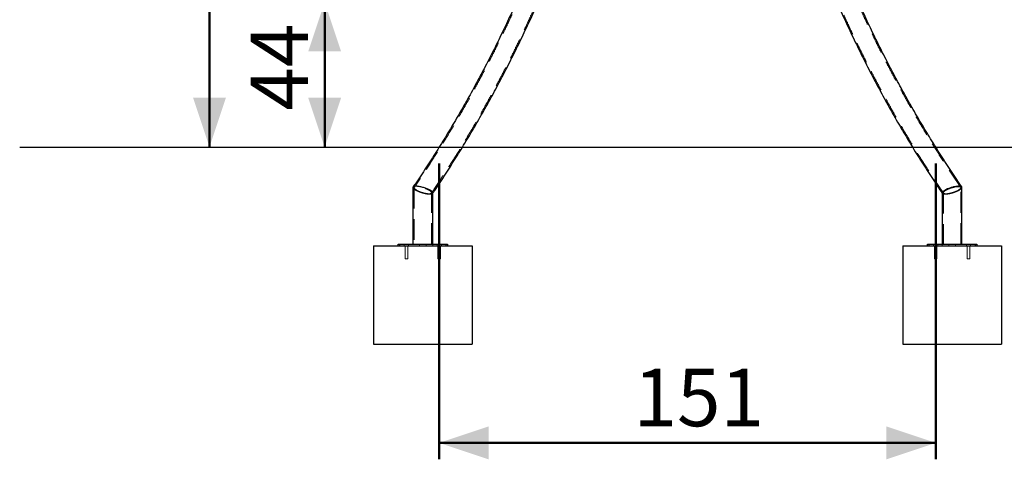
# Model space of a CAD drawing. Units: millimetres. Extents: x 0 to 2131, y 0 to 1488.
# Drawn here: x 388 to 687, y 339 to 472 of the extents above; entities that cross this region are included whole.
import ezdxf

# ---------------------------------------------------------------- set-up
doc = ezdxf.new("R2010")
doc.units = ezdxf.units.MM
doc.header["$LTSCALE"] = 50
doc.header["$PDSIZE"] = -1
doc.linetypes.add('HIDDEN', pattern=[0.1905, 0.127, -0.0635])
doc.layers.add('LE_NORM', color=179, linetype='Continuous', lineweight=50)
doc.styles.add('SLDTEXTSTYLE0', font='TXT', dxfattribs={"width": 0.605})
doc.dimstyles.new('SLDDIMSTYLE0', dxfattribs={"dimtxt": 17.5, "dimasz": 15, "dimexe": 0, "dimexo": 0.0625, "dimgap": 4.375, "dimtad": 1, "dimdec": 0, "dimrnd": 1e-09, "dimzin": 12, "dimdsep": 46, "dimtxsty": 'SLDTEXTSTYLE0', "dimsah": 1, "dimcen": 0.09, "dimadec": 0, "dimazin": 3, "dimtfac": 1, "dimtdec": 0, "dimtofl": 0, "dimtmove": 0, "dimatfit": 3, "dimfxl": 0, "dimfrac": 2, "dimtolj": 1, "dimtzin": 12, "dimarcsym": 0})

# ---------------------------------------------------------------- blocks, each defined once
blk = doc.blocks.new('_D_1')
at = {"layer": 'LE_NORM', "color": 7}
for p, q in [((586.09, 663.15), (440.63, 663.15)), ((445.58, 663.15), (445.58, 433.65))]:
    blk.add_line(p, q, dxfattribs=at)
for points in [[(445.58, 663.15), (440.58, 648.15), (450.58, 648.15)], [(445.58, 433.65), (450.58, 448.65), (440.58, 448.65)]]:
    blk.add_solid(points, dxfattribs=at)
at = {"layer": 'LE_NORM', "color": 7, "insert": (423.02, 531.96), "char_height": 17.5, "attachment_point": 1, "rotation": 90, "style": 'SLDTEXTSTYLE0'}
blk.add_mtext('229', dxfattribs=at)
blk = doc.blocks.new('_D_2')
at = {"layer": 'LE_NORM'}
for p, q in [((578.09, 477.75), (475.68, 477.75)), ((480.64, 477.75), (480.64, 433.65))]:
    blk.add_line(p, q, dxfattribs=at)
for points in [[(480.64, 477.75), (475.64, 462.75), (485.64, 462.75)], [(480.64, 433.65), (485.64, 448.65), (475.64, 448.65)]]:
    blk.add_solid(points, dxfattribs=at)
at = {"layer": 'LE_NORM', "insert": (458.08, 444.74), "char_height": 17.5, "attachment_point": 1, "rotation": 90, "style": 'SLDTEXTSTYLE0'}
blk.add_mtext('44', dxfattribs=at)
blk = doc.blocks.new('_D_3')
at = {"layer": 'LE_NORM'}
for p, q in [((515.49, 428.7), (515.49, 338.7)), ((666.6, 428.7), (666.6, 338.7)), ((515.49, 343.65), (666.6, 343.65))]:
    blk.add_line(p, q, dxfattribs=at)
for points in [[(515.49, 343.65), (530.49, 338.65), (530.49, 348.65)], [(666.6, 343.65), (651.6, 348.65), (651.6, 338.65)]]:
    blk.add_solid(points, dxfattribs=at)
at = {"layer": 'LE_NORM', "insert": (574.6, 366.21), "char_height": 17.5, "attachment_point": 1, "style": 'SLDTEXTSTYLE0'}
blk.add_mtext('151', dxfattribs=at)

msp = doc.modelspace()

# ---------------------------------------------------------------- linework, layer by layer
at = {"color": 7, "linetype": 'Continuous', "lineweight": 25}
for p, q in [((507.4982338, 421.3891969), (507.4982338, 404.1519293)), ((513.5282338, 404.1519293), (513.5282338, 419.666443)), ((668.5568233, 419.666443), (668.5568233, 404.1519293)), ((674.5868233, 404.1519293), (674.5868233, 421.3891969)), ((495.5132338, 403.6519293), (495.5132338, 373.6519293)), ((495.5132338, 403.6519293), (525.5132338, 403.6519293)), ((503.0132338, 403.6519293), (503.0132338, 404.1519293)), ((503.0132338, 404.1519293), (503.4132338, 404.1519293)), ((503.4132338, 404.1519293), (503.4132338, 403.6519293)), ((503.4132338, 404.1519293), (517.6132338, 404.1519293)), ((517.6132338, 403.6519293), (517.6132338, 404.1519293)), ((517.6132338, 404.1519293), (518.0132338, 404.1519293)), ((518.0132338, 404.1519293), (518.0132338, 403.6519293)), ((525.5132338, 403.6519293), (525.5132338, 373.6519293)), ((656.5718233, 403.6519293), (656.5718233, 373.6519293)), ((656.5718233, 403.6519293), (686.5718233, 403.6519293)), ((664.0718233, 403.6519293), (664.0718233, 404.1519293)), ((664.0718233, 404.1519293), (664.4718233, 404.1519293)), ((664.4718233, 404.1519293), (664.4718233, 403.6519293)), ((664.4718233, 404.1519293), (678.6718233, 404.1519293)), ((678.6718233, 403.6519293), (678.6718233, 404.1519293)), ((678.6718233, 404.1519293), (679.0718233, 404.1519293)), ((679.0718233, 404.1519293), (679.0718233, 403.6519293)), ((686.5718233, 403.6519293), (686.5718233, 373.6519293)), ((495.5132338, 373.6519293), (525.5132338, 373.6519293)), ((656.5718233, 373.6519293), (686.5718233, 373.6519293))]:
    msp.add_line(p, q, dxfattribs=at)
at = {"color": 7, "linetype": 'HIDDEN', "lineweight": 18}
for p, q in [((507.8582338, 421.2863459), (507.8582338, 404.1519293)), ((507.8838249, 421.3785373), (507.9404786, 421.4420397)), ((510.7448701, 419.7062151), (510.6363766, 419.7371515)), ((510.794959, 419.6942892), (510.7448701, 419.7062151)), ((513.1682338, 404.1519293), (513.1682338, 419.769294)), ((513.4959418, 419.5683358), (513.4780826, 419.5444597)), ((513.4859013, 419.5419014), (513.5282338, 419.604087)), ((513.5270367, 419.6522437), (513.5125356, 419.7161289)), ((513.5134739, 419.7119948), (513.5153178, 419.6206208)), ((668.5568233, 419.6022422), (668.5994919, 419.539003)), ((668.6016573, 419.5344922), (668.5990572, 419.5415082)), ((668.9168233, 419.769294), (668.9168233, 404.1519293)), ((668.979875, 419.6316144), (668.9593545, 419.6609382)), ((674.2268233, 404.1519293), (674.2268233, 421.2863459)), ((674.5387027, 421.5152747), (674.5435839, 421.5079483)), ((503.4132338, 403.6519293), (503.4132338, 404.1519293)), ((504.8632338, 404.1519293), (504.8632338, 403.6519293)), ((505.1132338, 403.6519293), (505.1132338, 399.6519293)), ((505.9132338, 399.6519293), (505.9132338, 403.6519293)), ((506.1632338, 403.6519293), (506.1632338, 404.1519293)), ((509.5132338, 404.1519293), (509.5132338, 403.6519293)), ((511.5132338, 403.6519293), (511.5132338, 404.1519293)), ((513.5132338, 404.1519293), (513.5132338, 403.6519293)), ((514.8632338, 404.1519293), (514.8632338, 403.6519293)), ((515.1132338, 403.6519293), (515.1132338, 399.6519293)), ((515.5132338, 403.6519293), (515.5132338, 404.1519293)), ((515.9132338, 399.6519293), (515.9132338, 403.6519293)), ((516.1632338, 403.6519293), (516.1632338, 404.1519293)), ((517.6132338, 404.1519293), (517.6132338, 403.6519293)), ((664.4718233, 404.1519293), (664.4718233, 403.6519293)), ((665.9218233, 404.1519293), (665.9218233, 403.6519293)), ((666.1718233, 403.6519293), (666.1718233, 399.6519293)), ((666.5718233, 404.1519293), (666.5718233, 403.6519293)), ((666.9718233, 399.6519293), (666.9718233, 403.6519293)), ((667.2218233, 403.6519293), (667.2218233, 404.1519293)), ((668.5718233, 403.6519293), (668.5718233, 404.1519293)), ((670.5718233, 404.1519293), (670.5718233, 403.6519293)), ((672.5718233, 403.6519293), (672.5718233, 404.1519293)), ((675.9218233, 404.1519293), (675.9218233, 403.6519293)), ((676.1718233, 403.6519293), (676.1718233, 399.6519293)), ((676.9718233, 399.6519293), (676.9718233, 403.6519293)), ((677.2218233, 403.6519293), (677.2218233, 404.1519293)), ((678.6718233, 403.6519293), (678.6718233, 404.1519293)), ((505.1132338, 399.6519293), (505.9132338, 399.6519293)), ((515.1132338, 399.6519293), (515.9132338, 399.6519293)), ((666.1718233, 399.6519293), (666.5718233, 399.6519293)), ((666.5718233, 399.6519293), (666.9718233, 399.6519293)), ((676.1718233, 399.6519293), (676.5718233, 399.6519293)), ((676.5718233, 399.6519293), (676.9718233, 399.6519293))]:
    msp.add_line(p, q, dxfattribs=at)
at = {"color": 7, "linetype": 'Continuous', "lineweight": 25}
for centre, major_axis, start_param, end_param in [((510.5132338, 420.52782), (3.0051368, -0.9281763), 0.0809091803, 3.2225018339), ((671.5718233, 420.52782), (3.0051368, 0.9281763), 0.108524823, 3.0606834733), ((671.5718233, 420.52782), (3.0051368, 0.9281763), 6.2022761269, 6.358432242)]:
    msp.add_ellipse(centre, major_axis=major_axis, ratio=0.2625310584, start_param=start_param, end_param=end_param, dxfattribs=at)
at = {"color": 7, "linetype": 'HIDDEN', "lineweight": 18}
for centre, major_axis, start_param, end_param in [((510.5132338, 420.52782), (3.0051368, -0.9281763), 3.2225018339, 5.5786963241), ((510.5132338, 420.52782), (3.0051368, -0.9281763), 5.5786963241, 6.3640944875), ((671.5718233, 420.52782), (3.0051368, 0.9281763), 3.0606834733, 3.8460816367), ((671.5718233, 420.52782), (3.0051368, 0.9281763), 3.8460816367, 6.2022761269), ((671.5718233, 420.52782), (3.0051368, 0.9281763), 0.0752469348, 0.108524823)]:
    msp.add_ellipse(centre, major_axis=major_axis, ratio=0.2625310584, start_param=start_param, end_param=end_param, dxfattribs=at)
for centre, major_axis in [((510.5132338, 420.52782), (2.6463145, -0.8173493)), ((671.5718233, 420.52782), (2.6463145, 0.8173493))]:
    msp.add_ellipse(centre, major_axis=major_axis, ratio=0.2625310584, dxfattribs=at)
at = {"color": 7, "linetype": 'Continuous', "lineweight": 25}
for points, knots in [([(578.3503341, 668.1541603), (578.349282, 667.5685495), (578.3462277, 665.868604), (578.324172, 663.054435), (578.2768331, 659.7120536), (578.2069301, 656.3704573), (578.1148525, 653.0299493), (578.0005058, 649.690828), (577.863928, 646.3533924), (577.7051243, 643.0179411), (577.5241109, 639.6847725), (577.3209038, 636.3541848), (577.0955216, 633.0264762), (576.8479848, 629.7019442), (576.578316, 626.3808863), (576.2865395, 623.0635997), (575.972682, 619.7503812), (575.6367719, 616.4415271), (575.2788399, 613.1373335), (574.8989183, 609.8380959), (574.4970419, 606.5441094), (574.073247, 603.2556688), (573.6275723, 599.9730681), (573.1600582, 596.6966009), (572.6707473, 593.4265603), (572.1596839, 590.1632387), (571.6269146, 586.9069279), (571.0724877, 583.6579191), (570.4964537, 580.4165029), (569.8988648, 577.1829689), (569.2797755, 573.9576064), (568.6392419, 570.7407037), (567.9773222, 567.5325482), (567.2940767, 564.3334268), (566.5895673, 561.1436254), (565.8638581, 557.963429), (565.1170149, 554.7931218), (564.3491057, 551.6329871), (563.5602002, 548.4833072), (562.75037, 545.3443634), (561.9196887, 542.2164362), (561.0682317, 539.0998048), (560.1960764, 535.9947477), (559.3033019, 532.901542), (558.3899892, 529.8204638), (557.4562213, 526.7517883), (556.502083, 523.6957893), (555.5276608, 520.6527394), (554.5330431, 517.6229103), (553.5183203, 514.6065722), (552.4835843, 511.6039942), (551.428929, 508.615444), (550.3544501, 505.641188), (549.260245, 502.6814915), (548.146413, 499.7366183), (547.0130549, 496.8068307), (545.8602736, 493.8923898), (544.6881734, 490.9935551), (543.4968607, 488.110585), (542.2864432, 485.243736), (541.0570306, 482.3932634), (539.8087342, 479.5594207), (538.541667, 476.7424603), (537.2559437, 473.9426325), (535.9516806, 471.1601865), (534.6289957, 468.3953696), (533.2880085, 465.6484274), (531.9288402, 462.9196042), (530.5516138, 460.2091423), (529.1564537, 457.5172827), (527.7434861, 454.8442645), (526.3128384, 452.1903249), (524.8646399, 449.5556995), (523.3990212, 446.9406219), (521.9161144, 444.3453241), (520.4160534, 441.7700359), (518.8989728, 439.2149862), (517.3650112, 436.6803988), (515.8142998, 434.1665075), (514.2470031, 431.6735), (512.6631693, 429.2017265), (511.063287, 426.7509221), (509.446208, 424.3231084), (508.2696079, 422.5817637), (507.6292885, 421.6536821), (507.5379158, 421.5212461)], [0, 0, 0, 0, 0.00643387133, 0.01867661835, 0.03091939311, 0.04316216019, 0.05540491713, 0.06764766148, 0.07989039081, 0.09213310268, 0.10437579469, 0.11661846443, 0.12886110954, 0.14110372765, 0.15334631643, 0.16558887358, 0.17783139684, 0.19007388396, 0.20231633275, 0.21455874103, 0.22680110668, 0.23904342763, 0.25128570186, 0.26352792738, 0.27577010227, 0.28801222467, 0.30025429278, 0.31249630486, 0.32473825925, 0.33698015434, 0.34922198862, 0.36146376065, 0.37370546908, 0.38594711265, 0.39818869019, 0.41043020062, 0.42267164298, 0.4349130164, 0.44715432015, 0.45939555358, 0.47163671619, 0.48387780761, 0.49611882758, 0.50835977601, 0.52060065293, 0.53284145855, 0.54508219321, 0.55732285743, 0.5695634519, 0.58180397749, 0.59404443525, 0.60628482643, 0.61852515248, 0.63076541505, 0.643005616, 0.65524575744, 0.66748584169, 0.67972587131, 0.69196584912, 0.7042057782, 0.71644566187, 0.72868550375, 0.74092530775, 0.75316507804, 0.76540481913, 0.77764453582, 0.78988423324, 0.80212391685, 0.81436359245, 0.82660326509, 0.83884294019, 0.8510826245, 0.86332232518, 0.87556204975, 0.88780180613, 0.90004160266, 0.91228144808, 0.92452135158, 0.93676132275, 0.94900137167, 0.96124150883, 0.9734817452, 0.98572209222, 0.99796256179, 1, 1, 1, 1]), ([(513.5282338, 419.604087), (513.7208685, 419.8864633), (514.4667704, 420.9798544), (515.7491813, 422.9066775), (517.3752429, 425.3843594), (518.9835963, 427.8848725), (520.5755067, 430.4061091), (522.1504586, 432.9483516), (523.7084154, 435.5112397), (525.2492144, 438.0945832), (526.7727285, 440.6981438), (528.2788232, 443.3216941), (529.7673678, 445.9650016), (531.2382327, 448.6278331), (532.6912901, 451.3099534), (534.1264136, 454.0111258), (535.5434784, 456.7311119), (536.9423616, 459.4696718), (538.3229417, 462.226564), (539.6850987, 465.0015453), (541.0287145, 467.794371), (542.3536724, 470.6047948), (543.6598576, 473.4325692), (544.9471568, 476.2774451), (546.2154586, 479.139172), (547.464653, 482.0174981), (548.694632, 484.91217), (549.905289, 487.8229331), (551.0965192, 490.7495314), (552.2682197, 493.6917075), (553.4202891, 496.6492027), (554.5526277, 499.6217571), (555.6651376, 502.6091094), (556.7577226, 505.6109971), (557.8302884, 508.6271566), (558.8827423, 511.6573228), (559.9149932, 514.7012298), (560.9269522, 517.7586103), (561.9185316, 520.8291958), (562.889646, 523.9127168), (563.8402115, 527.0089028), (564.770146, 530.117482), (565.6793693, 533.2381818), (566.5678028, 536.3707285), (567.43537, 539.5148471), (568.2819959, 542.6702621), (569.1076075, 545.8366968), (569.9121336, 549.0138735), (570.6955048, 552.2015137), (571.4576535, 555.399338), (572.198514, 558.6070662), (572.9180224, 561.8244171), (573.6161167, 565.0511087), (574.2927366, 568.2868585), (574.9478238, 571.5313829), (575.5813219, 574.7843977), (576.1931762, 578.0456179), (576.783334, 581.3147579), (577.3517444, 584.5915313), (577.8983584, 587.8756513), (578.423129, 591.1668302), (578.9260108, 594.4647798), (579.4069605, 597.7692115), (579.8659368, 601.0798357), (580.3028999, 604.3963629), (580.7178124, 607.7185025), (581.1106383, 611.0459637), (581.4813439, 614.3784554), (581.8298973, 617.7156859), (582.1562683, 621.0573629), (582.4604289, 624.4031941), (582.7423528, 627.7528866), (583.0020158, 631.1061472), (583.2393954, 634.4626826), (583.4544713, 637.8221989), (583.6472248, 641.1844021), (583.8176399, 644.5489982), (583.9656992, 647.9156925), (584.0914005, 651.2841906), (584.1946935, 654.6541977), (584.2757161, 658.0254186), (584.3339142, 661.3975594), (584.3713471, 664.7724136), (584.3773355, 667.0232394), (584.3803325, 668.1496983)], [0, 0, 0, 0, 0.0042799904, 0.0165725795, 0.0288653181, 0.0411581936, 0.0534511944, 0.0657443088, 0.0780375261, 0.0903308356, 0.1026242273, 0.1149176914, 0.1272112187, 0.1395048005, 0.1517984282, 0.1640920938, 0.1763857897, 0.1886795085, 0.2009732434, 0.2132669879, 0.2255607344, 0.2378544765, 0.2501482089, 0.2624419263, 0.2747356241, 0.2870292978, 0.2993229431, 0.3116165563, 0.3239101336, 0.3362036718, 0.3484971678, 0.3607906187, 0.373084022, 0.3853773752, 0.3976706763, 0.4099639234, 0.4222571147, 0.4345502489, 0.4468433245, 0.4591363405, 0.4714292959, 0.4837221901, 0.4960150223, 0.5083077924, 0.5206004999, 0.5328931447, 0.545185727, 0.5574782468, 0.5697707046, 0.5820631007, 0.5943554357, 0.6066477102, 0.6189399251, 0.6312320813, 0.6435241797, 0.6558162215, 0.6681082079, 0.68040014, 0.6926920194, 0.7049838474, 0.7172756256, 0.7295673555, 0.7418590388, 0.7541506773, 0.7664422727, 0.7787338269, 0.7910253418, 0.8033168194, 0.8156082616, 0.8278996705, 0.8401910482, 0.8524823968, 0.8647737185, 0.8770650155, 0.88935629, 0.9016475444, 0.9139387808, 0.9262300016, 0.9385212091, 0.9508124056, 0.9631035936, 0.9753947754, 0.9876859533, 1, 1, 1, 1]), ([(597.7047246, 668.1496983), (597.7057893, 667.5570511), (597.7088739, 665.8400419), (597.7311128, 662.9987806), (597.7787777, 659.6263098), (597.8491426, 656.2546136), (597.9418157, 652.8839913), (598.0568924, 649.5147375), (598.194335, 646.1471469), (598.3541392, 642.7815144), (598.5362891, 639.4181343), (598.7407697, 636.0573011), (598.9675631, 632.6993088), (599.21665, 629.3444512), (599.4880088, 625.9930219), (599.7816161, 622.6453143), (600.0974467, 619.3016212), (600.4354733, 615.9622354), (600.7956669, 612.627449), (601.1779965, 609.297554), (601.582429, 605.9728418), (602.0089297, 602.6536035), (602.4574619, 599.3401294), (602.9279868, 596.0327098), (603.420464, 592.7316342), (603.934851, 589.4371915), (604.4711036, 586.1496702), (605.0291755, 582.8693581), (605.6090186, 579.5965425), (606.210583, 576.3315099), (606.8338169, 573.0745463), (607.4786666, 569.825937), (608.1450764, 566.5859664), (608.8329891, 563.3549184), (609.5423452, 560.1330761), (610.2730837, 556.9207216), (611.0251416, 553.7181365), (611.7984541, 550.5256013), (612.5929545, 547.3433959), (613.4085743, 544.1717991), (614.2452433, 541.011089), (615.1028892, 537.8615427), (615.9814382, 534.7234362), (616.8808144, 531.5970448), (617.8009404, 528.4826426), (618.7417367, 525.3805028), (619.7031223, 522.2908975), (620.6850141, 519.2140977), (621.6873274, 516.1503735), (622.7099759, 513.0999938), (623.7528711, 510.0632262), (624.8159231, 507.0403374), (625.8990402, 504.0315928), (627.0021287, 501.0372566), (628.1250935, 498.0575919), (629.2678376, 495.0928604), (630.4302621, 492.1433227), (631.6122668, 489.2092379), (632.8137494, 486.2908641), (634.0346061, 483.3884579), (635.2747313, 480.5022744), (636.5340178, 477.6325676), (637.8123566, 474.77959), (639.1096371, 471.9435927), (640.4257471, 469.1248254), (641.7605726, 466.3235362), (643.113998, 463.539972), (644.4859061, 460.7743779), (645.8761778, 458.0269979), (647.2846927, 455.2980742), (648.7113284, 452.5878477), (650.1559612, 449.8965575), (651.6184657, 447.224441), (653.0987149, 444.5717341), (654.5965801, 441.938671), (656.1119314, 439.3254846), (657.6446363, 436.7324045), (659.1945645, 434.1596641), (660.7615696, 431.6074754), (662.345558, 429.0761216), (663.946232, 426.5656127), (665.5640482, 424.0769686), (667.0996987, 421.7540717), (668.1038448, 420.2711846), (668.5568233, 419.6022422)], [0, 0, 0, 0, 0.0064785886, 0.0187696761, 0.0310608005, 0.0433519316, 0.0556430719, 0.0679342237, 0.0802253895, 0.0925165715, 0.1048077723, 0.117098994, 0.129390239, 0.1416815097, 0.1539728082, 0.1662641369, 0.178555498, 0.1908468936, 0.2031383259, 0.215429797, 0.227721309, 0.240012864, 0.2523044639, 0.2645961106, 0.276887806, 0.289179552, 0.3014713503, 0.3137632026, 0.3260551105, 0.3383470757, 0.3506390995, 0.3629311835, 0.3752233289, 0.3875155369, 0.3998078088, 0.4121001455, 0.4243925481, 0.4366850173, 0.4489775539, 0.4612701586, 0.4735628317, 0.4858555738, 0.498148385, 0.5104412654, 0.5227342151, 0.5350272338, 0.5473203212, 0.5596134768, 0.5719066999, 0.5841999897, 0.5964933452, 0.6087867652, 0.6210802482, 0.6333737927, 0.6456673969, 0.6579610587, 0.6702547758, 0.6825485458, 0.694842366, 0.7071362334, 0.7194301447, 0.7317240964, 0.7440180849, 0.7563121059, 0.7686061551, 0.780900228, 0.7931943195, 0.8054884243, 0.8177825369, 0.8300766494, 0.8423707553, 0.8546648477, 0.8669589195, 0.8792529631, 0.8915469707, 0.903840934, 0.9161348442, 0.9284286923, 0.9407224687, 0.9530161634, 0.965309766, 0.9776032658, 0.9898966513, 1, 1, 1, 1]), ([(674.5469862, 421.5201616), (674.0208058, 422.2901212), (672.9483162, 423.859495), (671.3495345, 426.2557346), (669.7457739, 428.701654), (668.1586455, 431.1694295), (666.5878682, 433.6582537), (665.0336965, 436.1680643), (663.4962398, 438.6985968), (661.9756443, 441.2496385), (660.4720445, 443.8209606), (658.9855765, 446.4123358), (657.5163738, 449.0235345), (656.0645688, 451.6543252), (654.6302923, 454.3044745), (653.2136736, 456.9737474), (651.8148403, 459.661907), (650.4339187, 462.3687148), (649.0710334, 465.0939303), (647.7263075, 467.8373114), (646.3998624, 470.5986143), (645.0918181, 473.3775934), (643.8022927, 476.1740017), (642.5314026, 478.9875907), (641.2792629, 481.8181101), (640.0459866, 484.6653083), (638.8316854, 487.5289318), (637.6364691, 490.4087258), (636.4604458, 493.304434), (635.303722, 496.2157986), (634.1664025, 499.1425603), (633.04859, 502.0844584), (631.9503861, 505.0412309), (630.87189, 508.0126143), (629.8131995, 510.9983437), (628.7744106, 513.998153), (627.7556173, 517.0117747), (626.7569121, 520.0389401), (625.7783855, 523.0793793), (624.8201262, 526.132821), (623.8822212, 529.1989927), (622.9647554, 532.277621), (622.0678121, 535.368431), (621.1914728, 538.4711468), (620.3358168, 541.5854915), (619.5009218, 544.7111871), (618.6868637, 547.8479544), (617.8937163, 550.9955133), (617.1215515, 554.1535828), (616.3704395, 557.3218806), (615.6404485, 560.5001238), (614.9316447, 563.6880284), (614.2440925, 566.8853096), (613.5778543, 570.0916817), (612.9329907, 573.3068581), (612.3095602, 576.5305514), (611.7076193, 579.7624736), (611.1272229, 583.0023357), (610.5684235, 586.249848), (610.031272, 589.5047204), (609.5158171, 592.7666616), (609.0221057, 596.0353801), (608.5501826, 599.3105836), (608.1000908, 602.5919791), (607.671871, 605.8792732), (607.2655621, 609.172172), (606.8812012, 612.4703809), (606.5188231, 615.7736048), (606.1784608, 619.0815484), (605.8601451, 622.3939157), (605.563905, 625.7104103), (605.2897675, 629.0307357), (605.0377574, 632.3545948), (604.8078976, 635.6816902), (604.6002089, 639.0117242), (604.4147105, 642.3443989), (604.2514186, 645.6794162), (604.1103503, 649.0164775), (603.9915095, 652.3552844), (603.8949404, 655.6955381), (603.8205277, 659.0369398), (603.7687408, 662.3791902), (603.7406624, 665.4183889), (603.7364831, 667.3434437), (603.734723, 668.1541603)], [0, 0, 0, 0, 0.01179009963, 0.02403122344, 0.03627220452, 0.04851305526, 0.06075378759, 0.07299441295, 0.08523494232, 0.09747538623, 0.10971575476, 0.12195605753, 0.13419630375, 0.14643650219, 0.1586766612, 0.17091678875, 0.18315689239, 0.19539697929, 0.20763705625, 0.21987712913, 0.23211720257, 0.24435728241, 0.25659737415, 0.26883748294, 0.28107761364, 0.29331777077, 0.30555795855, 0.31779818093, 0.33003844155, 0.34227874378, 0.35451909074, 0.36675948527, 0.37899992997, 0.39124042721, 0.40348097911, 0.41572158758, 0.42796225431, 0.44020298078, 0.45244376826, 0.46468461785, 0.47692553044, 0.48916650676, 0.50140754736, 0.51364865262, 0.52588982275, 0.53813105785, 0.55037235782, 0.56261372246, 0.57485515141, 0.58709664419, 0.59933820021, 0.61157981873, 0.62382149892, 0.63606323985, 0.64830504045, 0.66054689958, 0.67278881601, 0.6850307884, 0.69727281534, 0.70951489532, 0.72175702677, 0.73399920804, 0.74624143741, 0.75848371311, 0.77072603327, 0.782968396, 0.79521079933, 0.80745324125, 0.81969571969, 0.83193823255, 0.84418077767, 0.85642335287, 0.86866595591, 0.88090858453, 0.89315123644, 0.90539390932, 0.91763660082, 0.92987930856, 0.94212203017, 0.95436476323, 0.96660750531, 0.97885025398, 0.9910930068, 1, 1, 1, 1]), ([(513.5125356, 419.7161289), (513.5081592, 419.7472668), (513.4962547, 419.831967), (513.3753245, 419.9920572), (513.1659939, 420.1884577), (512.8746777, 420.395634), (512.5057274, 420.6111384), (512.0680489, 420.8270859), (511.5698624, 421.0379186), (511.0384675, 421.2309654), (510.4833229, 421.4026992), (509.9456869, 421.5409633), (509.4269858, 421.6468433), (508.9650026, 421.7147219), (508.5514836, 421.7482115), (508.2081548, 421.7482458), (507.926165, 421.7170924), (507.7132479, 421.65807), (507.5702696, 421.5707564), (507.4969478, 421.4727029), (507.5039199, 421.395487), (507.5067943, 421.3636531)], [0, 0, 0, 0, 0.0335309148, 0.0912096305, 0.147173769, 0.2046218816, 0.2631769001, 0.3233679166, 0.3829017275, 0.4442721724, 0.5018004031, 0.561249736, 0.6147161407, 0.6699831211, 0.7195753633, 0.7707269437, 0.8184278957, 0.8674877762, 0.9157406107, 0.9652623633, 1, 1, 1, 1]), ([(674.583716, 421.3823108), (674.5850669, 421.3870844), (674.6026069, 421.4490624), (674.5446324, 421.5395092), (674.4039523, 421.6472308), (674.1776226, 421.714628), (673.8817984, 421.7482385), (673.538469, 421.748231), (673.1474535, 421.7171243), (672.7279886, 421.6579535), (672.2792044, 421.5711859), (671.8128869, 421.4591399), (671.3342206, 421.3224582), (670.8518937, 421.1626215), (670.3784502, 420.9823188), (669.9257595, 420.7842514), (669.5103099, 420.5735608), (669.1511808, 420.3572821), (668.8594216, 420.1408781), (668.6670557, 419.9395058), (668.5707522, 419.8006724), (668.5718507, 419.740712), (668.5719992, 419.7326098)], [0, 0, 0, 0, 0.0050238859, 0.06522765, 0.1193725606, 0.1753408968, 0.2255624805, 0.2773631909, 0.3256694834, 0.3753519496, 0.4242171281, 0.4743673277, 0.525824194, 0.5785843706, 0.6337581307, 0.6903482963, 0.7490183297, 0.8092929439, 0.8696130623, 0.9317484849, 0.990777392, 1, 1, 1, 1])]:
    msp.add_open_spline(points, degree=3, knots=knots, dxfattribs=at)
at = {"color": 7, "linetype": 'HIDDEN', "lineweight": 18}
for points, knots in [([(578.710334, 668.1538939), (578.7092811, 667.567863), (578.706225, 665.8668968), (578.6841584, 663.0511064), (578.6367998, 659.7069228), (578.5668691, 656.3635236), (578.4747556, 653.0212117), (578.3603651, 649.6802854), (578.2237353, 646.3410435), (578.0648713, 643.0037843), (577.8837895, 639.668806), (577.6805058, 636.3364065), (577.4550387, 633.0068837), (577.2074086, 629.680535), (576.937638, 626.3576577), (576.6457513, 623.0385486), (576.3317749, 619.7235043), (575.9957374, 616.412821), (575.6376692, 613.1067944), (575.2576026, 609.80572), (574.8555722, 606.5098925), (574.4316144, 603.2196065), (573.9857676, 599.9351559), (573.5180721, 596.6568339), (573.0285704, 593.3849336), (572.5173068, 590.119747), (571.9843276, 586.8615658), (571.4296811, 583.610681), (570.8534175, 580.3673829), (570.2555891, 577.1319611), (569.6362499, 573.9047045), (568.9954562, 570.6859013), (568.3332659, 567.4758388), (567.6497389, 564.2748036), (566.9449373, 561.0830814), (566.2189249, 557.9009572), (565.4717673, 554.7287149), (564.7035322, 551.5666377), (563.9142893, 548.4150077), (563.1041099, 545.2741061), (562.2730674, 542.1442132), (561.4212371, 539.0256081), (560.548696, 535.9185691), (559.6555231, 532.8233733), (558.7417993, 529.7402967), (557.8076073, 526.6696143), (556.8530316, 523.6115997), (555.8781585, 520.5665256), (554.8830763, 517.5346634), (553.867875, 514.5162834), (552.8326464, 511.5116545), (551.7774842, 508.5210444), (550.7024836, 505.5447195), (549.6077421, 502.5829449), (548.4933584, 499.6359843), (547.3594335, 496.7041002), (546.2060696, 493.7875535), (545.0333711, 490.8866038), (543.8414438, 488.0015093), (542.6303956, 485.1325267), (541.4003356, 482.2799111), (540.151375, 479.4439162), (538.8836265, 476.6247943), (537.5972046, 473.8227959), (536.2922253, 471.03817), (534.9688064, 468.2711641), (533.6270671, 465.5220239), (532.2671284, 462.7909936), (530.8891131, 460.0783158), (529.4931452, 457.3842314), (528.0793508, 454.7089795), (526.647857, 452.0527977), (525.1987928, 449.4159216), (523.7322887, 446.7985848), (522.2484766, 444.2010195), (520.7474899, 441.6234558), (519.2294634, 439.0661225), (517.694535, 436.5292439), (516.1428362, 434.0130536), (514.5745309, 431.51774), (512.9896679, 429.0436523), (511.3887329, 426.5905304), (509.7705874, 424.1603783), (508.6035073, 422.4326663), (507.9733204, 421.5186306), (507.8923411, 421.4011766)], [0, 0, 0, 0, 0.00643640111, 0.01868177916, 0.03092718555, 0.04317258518, 0.0554179759, 0.06766335554, 0.07990872197, 0.09215407304, 0.10439940665, 0.11664472068, 0.12889001303, 0.14113528165, 0.15338052449, 0.16562573951, 0.17787092472, 0.19011607816, 0.20236119789, 0.214606282, 0.22685132864, 0.23909633597, 0.25134130221, 0.26358622564, 0.27583110454, 0.2880759373, 0.30032072233, 0.31256545809, 0.32481014312, 0.33705477603, 0.34929935548, 0.36154388021, 0.37378834902, 0.38603276081, 0.39827711455, 0.4105214093, 0.42276564421, 0.43500981853, 0.4472539316, 0.45949798286, 0.47174197188, 0.48398589832, 0.49622976197, 0.50847356274, 0.52071730067, 0.53296097593, 0.54520458884, 0.55744813985, 0.56969162957, 0.58193505877, 0.59417842838, 0.60642173949, 0.61866499338, 0.63090819151, 0.64315133553, 0.65539442728, 0.66763746881, 0.67988046237, 0.69212341045, 0.70436631576, 0.71660918122, 0.72885201002, 0.74109480559, 0.75333757162, 0.76558031207, 0.77782303116, 0.79006573341, 0.80230842362, 0.8145511069, 0.82679378765, 0.83903647066, 0.85127916191, 0.86352186766, 0.87576459454, 0.88800734952, 0.90025013993, 0.91249297346, 0.92473585818, 0.93697880255, 0.94922181541, 0.96146490599, 0.97370808394, 0.98595135932, 0.99819474259, 1, 1, 1, 1]), ([(513.1297466, 419.6585953), (513.381301, 420.027502), (514.1855552, 421.2069483), (515.5251424, 423.2201781), (517.1490112, 425.6971136), (518.7553685, 428.1966256), (520.3452439, 430.71692), (521.9181852, 433.2581952), (523.4741387, 435.8201137), (525.0129462, 438.4024789), (526.5344793, 441.0050546), (528.0386038, 443.6276129), (529.5251888, 446.2699215), (530.9941046, 448.9317471), (532.4452234, 451.6128546), (533.8784186, 454.3130073), (535.2935655, 457.0319669), (536.6905409, 459.7694934), (538.0692232, 462.5253453), (539.4294925, 465.2992795), (540.7712303, 468.0910511), (542.0943201, 470.9004141), (543.3986467, 473.7271207), (544.684097, 476.5709219), (545.9505591, 479.4315672), (547.1979233, 482.3088045), (548.4260812, 485.2023806), (549.6349262, 488.1120408), (550.8243535, 491.0375288), (551.9942598, 493.9785873), (553.1445436, 496.9349575), (554.2751053, 499.9063793), (555.3858468, 502.8925914), (556.4766719, 505.8933312), (557.5474859, 508.9083348), (558.5981962, 511.9373373), (559.6287116, 514.9800723), (560.638943, 518.0362725), (561.6288027, 521.1056693), (562.5982051, 524.1879931), (563.5470663, 527.2829731), (564.475304, 530.3903375), (565.382838, 533.5098134), (566.2695897, 536.6411269), (567.1354822, 539.784003), (567.9804408, 542.9381658), (568.8043922, 546.1033386), (569.6072651, 549.2792434), (570.3889902, 552.4656016), (571.1494997, 555.6621335), (571.8887279, 558.8685587), (572.6066109, 562.0845959), (573.3030865, 565.309963), (573.9780945, 568.5443769), (574.6315765, 571.7875541), (575.263476, 575.03921), (575.8737384, 578.2990595), (576.4623109, 581.5668168), (577.0291426, 584.8421952), (577.5741844, 588.1249077), (578.0973894, 591.4146664), (578.5987121, 594.7111828), (579.0781094, 598.014168), (579.5355396, 601.3233324), (579.9709634, 604.638386), (580.384343, 607.9590381), (580.7756428, 611.2849978), (581.1448288, 614.6159735), (581.4918692, 617.9516733), (581.816734, 621.2918048), (582.119395, 624.6360754), (582.3998262, 627.9841919), (582.6580033, 631.335861), (582.8939039, 634.6907889), (583.1075077, 638.0486817), (583.2987961, 641.4092451), (583.4677533, 644.7721847), (583.6143618, 648.1372058), (583.7386193, 651.5040136), (583.840477, 654.872313), (583.920068, 658.2418089), (583.9768552, 661.6122065), (584.0120857, 664.9150283), (584.0176416, 667.0943814), (584.0203326, 668.1499647)], [0, 0, 0, 0, 0.0055917649, 0.0178776531, 0.0301636722, 0.0424498113, 0.05473606, 0.0670224082, 0.0793088463, 0.091595365, 0.1038819554, 0.1161686091, 0.1284553179, 0.1407420741, 0.1530288701, 0.165315699, 0.1776025541, 0.1898894289, 0.2021763174, 0.2144632138, 0.2267501114, 0.2390370048, 0.2513238891, 0.2636107599, 0.275897613, 0.2881844445, 0.3004712507, 0.3127580283, 0.325044774, 0.3373314849, 0.3496181583, 0.3619047918, 0.3741913831, 0.38647793, 0.3987644309, 0.4110508839, 0.4233372876, 0.4356236408, 0.4479099422, 0.460196191, 0.4724823863, 0.4847685275, 0.497054614, 0.5093406456, 0.5216266221, 0.5339125432, 0.5461984092, 0.5584842201, 0.5707699762, 0.583055678, 0.5953413259, 0.6076269205, 0.6199124626, 0.6321979529, 0.6444833924, 0.6567687819, 0.6690541226, 0.6813394157, 0.6936246622, 0.7059098635, 0.7181950209, 0.7304801359, 0.7427652099, 0.7550502444, 0.7673352411, 0.7796202015, 0.7919051273, 0.8041900203, 0.8164748823, 0.828759715, 0.8410445203, 0.8533293001, 0.8656140563, 0.8778987908, 0.8901835056, 0.9024682027, 0.9147528842, 0.927037552, 0.9393222082, 0.9516068548, 0.9638914941, 0.976176128, 0.9884607586, 1, 1, 1, 1]), ([(598.0647245, 668.1499647), (598.0657885, 667.5577375), (598.0688712, 665.8417451), (598.0910993, 663.0020973), (598.1387448, 659.631417), (598.2090824, 656.261512), (598.3017202, 652.8926816), (598.4167536, 649.5252207), (598.554145, 646.1594245), (598.7138899, 642.7955878), (598.8959725, 639.4340054), (599.1003777, 636.0749718), (599.3270876, 632.7187812), (599.5760826, 629.3657279), (599.8473413, 626.0161057), (600.1408403, 622.6702079), (600.4565541, 619.3283279), (600.7944555, 615.9907584), (601.1545152, 612.6577921), (601.5367022, 609.3297208), (601.9409835, 606.0068364), (602.3673241, 602.68943), (602.8156872, 599.3777925), (603.286034, 596.072214), (603.7783238, 592.7729843), (604.2925142, 589.4803926), (604.8285608, 586.1947275), (605.386417, 582.9162772), (605.9660349, 579.6453289), (606.5673642, 576.3821695), (607.190353, 573.1270852), (607.8349474, 569.8803613), (608.5010918, 566.6422825), (609.1887285, 563.4131329), (609.8977982, 560.1931956), (610.6282394, 556.9827531), (611.3799891, 553.782087), (612.1529822, 550.591478), (612.947152, 547.4112062), (613.7624297, 544.2415506), (614.5987448, 541.0827892), (615.4560251, 537.9351993), (616.3341964, 534.7990573), (617.2331826, 531.6746383), (618.1529062, 528.5622167), (619.0932874, 525.4620657), (620.0542449, 522.3744576), (621.0356957, 519.2996634), (622.0375546, 516.2379534), (623.0597351, 513.1895965), (624.1021487, 510.1548604), (625.1647051, 507.1340119), (626.2473123, 504.1273164), (627.3498766, 501.1350383), (628.4723024, 498.1574405), (629.6144926, 495.194785), (630.7763482, 492.2473322), (631.9577686, 489.3153414), (633.1586513, 486.3990706), (634.3788922, 483.4987764), (635.6183856, 480.614714), (636.877024, 477.7471374), (638.1546982, 474.8962989), (639.4512973, 472.0624498), (640.7667088, 469.2458395), (642.1008186, 466.4467163), (643.4535109, 463.6653269), (644.8246681, 460.9019164), (646.214171, 458.1567286), (647.621899, 455.4300057), (649.0477294, 452.7219885), (650.4915384, 450.0329159), (651.9532002, 447.3630252), (653.4325878, 444.7125523), (654.9295722, 442.0817311), (656.4440234, 439.4707943), (657.9758085, 436.8799716), (659.5247969, 434.3094958), (661.0908431, 431.7595802), (662.6738495, 429.2305025), (664.2735324, 426.7222914), (665.8902949, 424.2358969), (667.4489342, 421.8792532), (668.4766384, 420.3621781), (668.9535033, 419.6582405)], [0, 0, 0, 0, 0.0064740504, 0.0187587174, 0.0310434209, 0.0433281302, 0.0556128477, 0.0678975753, 0.0801823152, 0.0924670695, 0.1047518402, 0.1170366294, 0.1293214392, 0.1416062716, 0.1538911286, 0.1661760121, 0.1784609242, 0.1907458667, 0.2030308416, 0.2153158507, 0.2276008958, 0.2398859788, 0.2521711015, 0.2644562654, 0.2767414722, 0.2890267237, 0.3013120212, 0.3135973664, 0.3258827607, 0.3381682054, 0.3504537018, 0.3627392513, 0.3750248549, 0.3873105138, 0.399596229, 0.4118820013, 0.4241678317, 0.4364537209, 0.4487396696, 0.4610256782, 0.4733117473, 0.4855978771, 0.4978840679, 0.5101703198, 0.5224566328, 0.5347430066, 0.5470294411, 0.5593159357, 0.5716024899, 0.5838891029, 0.5961757739, 0.6084625018, 0.6207492853, 0.6330361231, 0.6453230135, 0.6576099548, 0.669896945, 0.6821839818, 0.694471063, 0.7067581858, 0.7190453474, 0.7313325448, 0.7436197746, 0.7559070332, 0.7681943168, 0.7804816213, 0.7927689424, 0.8050562753, 0.8173436151, 0.829630955, 0.8419182892, 0.8542056116, 0.866492916, 0.8787801956, 0.8910674437, 0.9033546527, 0.9156418151, 0.9279289229, 0.9402159675, 0.9525029403, 0.9647898321, 0.9770766332, 0.9893633338, 1, 1, 1, 1]), ([(674.1913393, 421.4019342), (673.6594307, 422.1809337), (672.5810015, 423.7603324), (670.976164, 426.1676463), (669.3718506, 428.6165203), (667.7841869, 431.0872259), (666.2129011, 433.5789699), (664.658245, 436.0916859), (663.1203284, 438.6251102), (661.5992972, 441.1790296), (660.0952857, 443.753215), (658.6084296, 446.3474391), (657.1388623, 448.9614719), (655.6867159, 451.5950816), (654.252121, 454.248035), (652.8352066, 456.9200966), (651.4361001, 459.6110294), (650.0549274, 462.3205947), (648.6918129, 465.048552), (647.3468794, 467.794659), (646.0202482, 470.5586717), (644.7120387, 473.3403445), (643.4223689, 476.1394304), (642.151355, 478.9556806), (640.8991115, 481.7888448), (639.6657515, 484.6386712), (638.4513862, 487.5049065), (637.2561252, 490.3872956), (636.0800762, 493.2855823), (634.9233455, 496.1995087), (633.7860375, 499.1288155), (632.6682549, 502.0732419), (631.5700987, 505.0325259), (630.4916679, 508.0064041), (629.4330602, 510.9946115), (628.3943711, 513.9968821), (627.3756944, 517.0129484), (626.3771224, 520.0425418), (625.3987451, 523.0853922), (624.4406512, 526.1412285), (623.5029272, 529.2097784), (622.5856579, 532.2907684), (621.6889263, 535.3839236), (620.8128134, 538.4889684), (619.9573986, 541.6056259), (619.1227593, 544.733618), (618.3089709, 547.8726659), (617.516107, 551.0224894), (616.7442395, 554.1828076), (615.9934382, 557.3533386), (615.263771, 560.5337993), (614.5553039, 563.723906), (613.8681012, 566.9233739), (613.202225, 570.1319176), (612.5577355, 573.3492506), (611.9346912, 576.5750856), (611.3331485, 579.8091348), (610.7531617, 583.0511094), (610.1947835, 586.3007199), (609.6580643, 589.5576761), (609.1430528, 592.8216873), (608.6497956, 596.0924618), (608.1783374, 599.3697077), (607.7287209, 602.6531322), (607.3009868, 605.942442), (606.8951739, 609.2373434), (606.5113188, 612.537542), (606.1494564, 615.8427431), (605.8096194, 619.1526513), (605.4918386, 622.4669709), (605.1961428, 625.785406), (604.9225588, 629.10766), (604.6711114, 632.433436), (604.4418233, 635.762437), (604.2347152, 639.0943654), (604.0498062, 642.4289237), (603.8871122, 645.7658138), (603.7466505, 649.1047376), (603.628425, 652.4453967), (603.5324788, 655.7874926), (603.4586995, 659.1307267), (603.4075463, 662.4747999), (603.3803769, 665.4826494), (603.3763701, 667.375741), (603.3747231, 668.1538939)], [0, 0, 0, 0, 0.0119167044, 0.02416077, 0.0364047103, 0.0486485362, 0.0608922581, 0.0731358861, 0.0853794298, 0.0976228985, 0.109866301, 0.1221096458, 0.134352941, 0.1465961942, 0.1588394129, 0.171082604, 0.183325774, 0.1955689295, 0.2078120762, 0.2200552193, 0.232298363, 0.2445415124, 0.2567846722, 0.2690278471, 0.2812710412, 0.2935142586, 0.3057575029, 0.3180007777, 0.330244086, 0.342487431, 0.3547308153, 0.3669742414, 0.3792177116, 0.391461228, 0.4037047925, 0.4159484066, 0.428192072, 0.4404357898, 0.4526795613, 0.4649233874, 0.4771672688, 0.4894112063, 0.5016552002, 0.5138992509, 0.5261433587, 0.5383875235, 0.5506317453, 0.562876024, 0.5751203591, 0.5873647504, 0.5996091971, 0.6118536988, 0.6240982547, 0.636342864, 0.6485875256, 0.6608322387, 0.6730770021, 0.6853218146, 0.6975666751, 0.7098115821, 0.7220565344, 0.7343015303, 0.7465465686, 0.7587916475, 0.7710367654, 0.7832819207, 0.7955271116, 0.8077723364, 0.8200175933, 0.8322628804, 0.8445081957, 0.8567535375, 0.8689989036, 0.8812442922, 0.8934897012, 0.9057351286, 0.9179805723, 0.9302260302, 0.9424715002, 0.9547169802, 0.9669624681, 0.9792079617, 0.9914534589, 1, 1, 1, 1]), ([(507.5067943, 421.3636531), (507.505898, 421.3495187), (507.5020966, 421.2895729), (507.5749994, 421.161672), (507.7280012, 420.9825869), (507.9698901, 420.7841689), (508.2915497, 420.5736114), (508.6894848, 420.3571627), (509.1553809, 420.1413093), (509.6670224, 419.9378835), (510.2143486, 419.7513666), (510.758641, 419.594759), (511.2958683, 419.4681278), (511.7858238, 419.3792009), (512.2345801, 419.3246961), (512.6156539, 419.305281), (512.9384321, 419.3181476), (513.1914986, 419.3604054), (513.3775028, 419.4316791), (513.4980047, 419.5273068), (513.5173382, 419.6105072), (513.5270367, 419.6522437)], [0, 0, 0, 0, 0.0161758897, 0.0686038258, 0.1234301466, 0.1796639535, 0.2379645308, 0.2978595848, 0.3577998563, 0.4195440007, 0.4782011919, 0.5387839662, 0.5937534116, 0.6505777259, 0.7014826412, 0.7540225866, 0.8024411392, 0.8522792049, 0.9005444632, 0.9501093332, 1, 1, 1, 1]), ([(507.544694, 421.516122), (507.5461386, 421.5246715), (507.5485005, 421.538649), (507.5645654, 421.548245), (507.570804, 421.5519715)], [0, 0, 0, 0, 0.6116602872, 1, 1, 1, 1]), ([(513.1573869, 419.7062151), (513.1631441, 419.7482288), (513.1748327, 419.8335273), (513.0914662, 419.9860668), (512.9387435, 420.1523114), (512.7145701, 420.3296442), (512.4199245, 420.5165968), (512.0607291, 420.7070619), (511.6431024, 420.8961378), (511.1874655, 421.0732932), (510.7026953, 421.2346801), (510.2234919, 421.3689494), (509.7531352, 421.4761882), (509.3269544, 421.5499463), (508.9391104, 421.5932328), (508.612097, 421.6058671), (508.3372818, 421.5903236), (508.1242196, 421.5492035), (507.9692781, 421.4831521), (507.8761507, 421.3944517), (507.8467072, 421.2834589), (507.8839385, 421.1515489), (507.9909772, 421.0006048), (508.1705014, 420.8325395), (508.4223641, 420.6514807), (508.7439013, 420.4624264), (509.1294373, 420.2709174), (509.562984, 420.0865412), (510.0356022, 419.9138561), (510.515642, 419.7645971), (510.9977601, 419.639756), (511.4453633, 419.5475355), (511.8620099, 419.4854332), (512.2211389, 419.4552366), (512.5311625, 419.4541404), (512.7796595, 419.4799212), (512.9703131, 419.5319431), (513.1034593, 419.6057716), (513.1394427, 419.672793), (513.1573869, 419.7062151)], [0, 0, 0, 0, 0.0273991253, 0.0556272714, 0.0830125714, 0.1111189321, 0.139887493, 0.1694444804, 0.1989900995, 0.229427457, 0.2582965338, 0.2881173157, 0.3151129152, 0.343022497, 0.3679821903, 0.3937422404, 0.4175069184, 0.4419634039, 0.4657409607, 0.4901531451, 0.5150076164, 0.540494348, 0.5670925325, 0.5943684827, 0.6227692881, 0.6519329936, 0.681409962, 0.7117542122, 0.7409346004, 0.7710578081, 0.7986156337, 0.8271043207, 0.8525985346, 0.8789253953, 0.9029630389, 0.9277205546, 0.9514239573, 0.9757761541, 1, 1, 1, 1]), ([(513.1575968, 419.7371515), (513.1552849, 419.7037426), (513.1525269, 419.6638867), (513.1117743, 419.6361079), (513.1051821, 419.6316144)], [0, 0, 0, 0, 0.8382400923, 1, 1, 1, 1]), ([(668.5719992, 419.7326098), (668.5650781, 419.6850509), (668.5507581, 419.5866484), (668.6469076, 419.4685231), (668.8236224, 419.379106), (669.082085, 419.3247212), (669.3950753, 419.3052748), (669.762921, 419.3181492), (670.1638904, 419.360405), (670.5993697, 419.4316792), (671.0545878, 419.5273067), (671.3651404, 419.6105072), (671.5209253, 419.6522437)], [0, 0, 0, 0, 0.1003019991, 0.2075313591, 0.3183790275, 0.4176796744, 0.5201697883, 0.6146202666, 0.7118398011, 0.8059912468, 0.9026778562, 1, 1, 1, 1]), ([(671.3401871, 419.7062151), (671.4930009, 419.7482288), (671.8032522, 419.8335273), (672.2538058, 419.9860668), (672.6829741, 420.1523114), (673.0795028, 420.3296442), (673.4392306, 420.5165968), (673.7467029, 420.7070619), (673.9908816, 420.8961378), (674.1553258, 421.0732932), (674.2354434, 421.2346801), (674.226211, 421.3689494), (674.1312124, 421.4761882), (673.9632005, 421.5499463), (673.7268686, 421.5932328), (673.4440776, 421.6058671), (673.1148569, 421.5903236), (672.7578656, 421.5492035), (672.3717304, 421.4831521), (671.9681332, 421.3944517), (671.5501916, 421.2834589), (671.1257103, 421.1515489), (670.7044127, 421.0006048), (670.2956733, 420.8325395), (669.9137921, 420.6514807), (669.5735997, 420.4624264), (669.2888138, 420.2709174), (669.0770053, 420.0865412), (668.9451893, 419.9138561), (668.902791, 419.7645971), (668.9479393, 419.639756), (669.0727513, 419.5475355), (669.272027, 419.4854332), (669.5254616, 419.4552366), (669.8316481, 419.4541404), (670.1703832, 419.4799212), (670.5431246, 419.5319431), (670.9346859, 419.6057716), (671.2052583, 419.672793), (671.3401871, 419.7062151)], [0, 0, 0, 0, 0.0273991253, 0.0556272714, 0.0830125714, 0.1111189321, 0.139887493, 0.1694444804, 0.1989900995, 0.229427457, 0.2582965338, 0.2881173157, 0.3151129152, 0.343022497, 0.3679821903, 0.3937422404, 0.4175069184, 0.4419634039, 0.4657409607, 0.4901531451, 0.5150076164, 0.540494348, 0.5670925325, 0.5943684827, 0.6227692881, 0.6519329936, 0.681409962, 0.7117542122, 0.7409346004, 0.7710578081, 0.7986156337, 0.8271043207, 0.8525985346, 0.8789253953, 0.9029630389, 0.9277205546, 0.9514239573, 0.9757761541, 1, 1, 1, 1]), ([(671.5209253, 419.6522437), (671.6959011, 419.7038942), (672.0511272, 419.8087521), (672.5589024, 419.9917388), (673.0366641, 420.1885427), (673.4706363, 420.3956171), (673.8558371, 420.6111177), (674.1745388, 420.8271887), (674.4123908, 421.0375287), (674.5596883, 421.2270139), (674.5761302, 421.333282), (674.583716, 421.3823108)], [0, 0, 0, 0, 0.107820119, 0.2188903524, 0.3266588741, 0.4372850419, 0.5500427463, 0.6659508446, 0.7805933812, 0.8987726706, 1, 1, 1, 1]), ([(674.1900017, 421.3989976), (674.1926864, 421.3966089), (674.2118084, 421.3795949), (674.2121058, 421.3567916), (674.2123614, 421.3371898)], [0, 0, 0, 0, 0.1403965616, 1, 1, 1, 1])]:
    msp.add_open_spline(points, degree=3, knots=knots, dxfattribs=at)
at = {"layer": 'LE_NORM', "color": 7, "lineweight": 25}
msp.add_line((387.8168386, 433.6519293), (873.7634443, 433.6519293), dxfattribs=at)
for p in [(515.4882807, 433.6519293), (666.5967764, 433.6519293)]:
    msp.add_point(p, dxfattribs=at)

# ---------------------------------------------------------------- dimensions: what is measured, and where the dimension line sits
at = {"layer": 'LE_NORM', "color": 7}
dim = msp.add_linear_dim(base=(445.5810055, 433.6519293), p1=(591.0425286, 663.1458503), p2=(387.8168386, 433.6519293), angle=90, dimstyle='SLDDIMSTYLE0', dxfattribs=at)
dim.commit()
dim.dimension.update_dxf_attribs({"geometry": '_D_1', "text_midpoint": (445.5810055, 548.3988898), "dimtype": 160})
at = {"layer": 'LE_NORM'}
dim = msp.add_linear_dim(base=(480.6374633, 433.6519293), p1=(583.0425286, 477.7492706), p2=(387.8168386, 433.6519293), angle=90, dimstyle='SLDDIMSTYLE0', dxfattribs=at)
dim.commit()
dim.dimension.update_dxf_attribs({"geometry": '_D_2', "text_midpoint": (480.6374633, 455.7006), "dimtype": 160})
dim = msp.add_linear_dim(base=(666.5967764, 343.6519293), p1=(515.4882807, 433.6519293), p2=(666.5967764, 433.6519293), dimstyle='SLDDIMSTYLE0', dxfattribs=at)
dim.commit()
dim.dimension.update_dxf_attribs({"geometry": '_D_3', "text_midpoint": (591.0425285, 343.6519293), "dimtype": 160})

doc.saveas('drawing.dxf')
